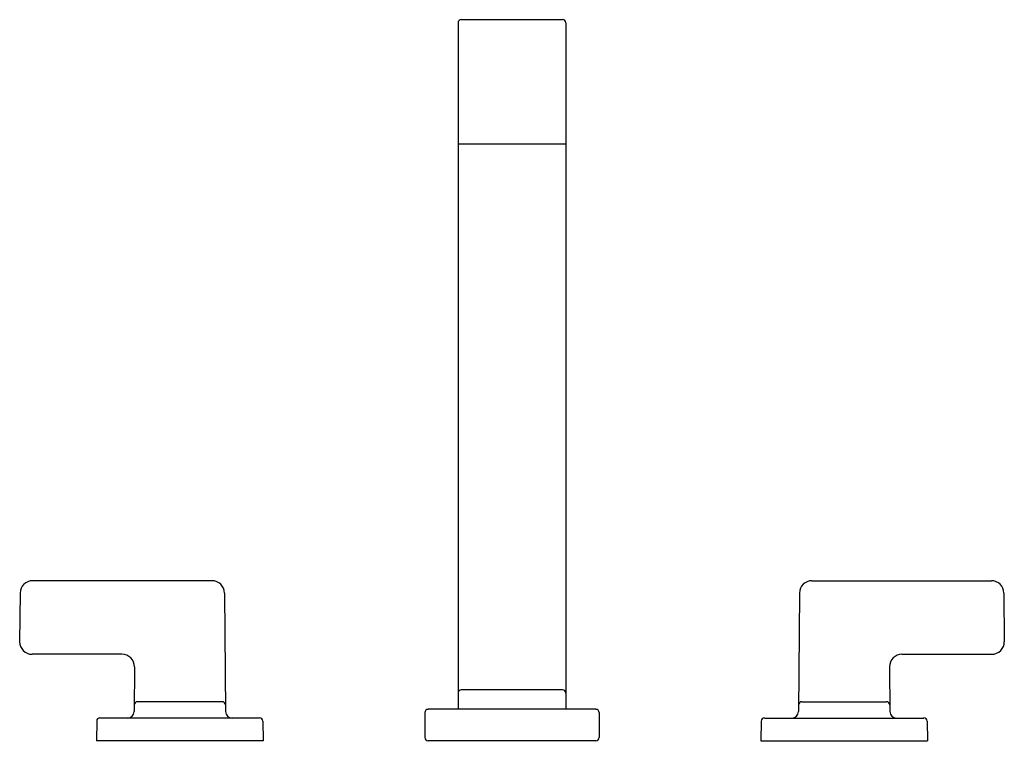
# Model space of a CAD drawing. Units: inches. Extents: x 6554.1 to 6566, y 327.9 to 336.6.
import ezdxf

# ---------------------------------------------------------------- set-up
doc = ezdxf.new("R2010")
doc.units = ezdxf.units.IN
doc.header["$LTSCALE"] = 0.64311
doc.header["$MEASUREMENT"] = 0
doc.layers.get('0').update_dxf_attribs({"color": 255, "linetype": 'CONTINUOUS'})
doc.layers.get('Defpoints').update_dxf_attribs({"linetype": 'CONTINUOUS'})
doc.styles.get("Standard").update_dxf_attribs({"font": 'txt', "width": 0.8})

msp = doc.modelspace()

# ---------------------------------------------------------------- linework, layer by layer
for p, q in [((6559.411, 336.534), (6559.411, 328.266)), ((6560.67, 336.573), (6559.45, 336.573)), ((6560.71, 336.534), (6560.71, 328.266)), ((6560.71, 335.072), (6559.411, 335.072)), ((6556.448, 329.815), (6554.288, 329.815)), ((6563.672, 329.815), (6565.833, 329.815)), ((6554.138, 329.666), (6554.132, 329.08)), ((6556.598, 329.666), (6556.611, 328.24)), ((6563.522, 329.666), (6563.51, 328.24)), ((6565.983, 329.666), (6565.988, 329.08)), ((6555.364, 328.929), (6554.282, 328.929)), ((6564.756, 328.929), (6565.838, 328.929)), ((6555.514, 328.778), (6555.51, 328.24)), ((6564.606, 328.778), (6564.611, 328.24)), ((6560.67, 328.502), (6559.45, 328.502)), ((6556.571, 328.358), (6555.55, 328.358)), ((6563.55, 328.358), (6564.571, 328.358)), ((6559.01, 328.226), (6559.01, 327.925)), ((6561.071, 328.266), (6559.05, 328.266)), ((6561.11, 328.226), (6561.11, 327.925)), ((6555.06, 328.122), (6555.058, 327.886)), ((6557.021, 328.161), (6555.099, 328.161)), ((6557.061, 328.122), (6557.063, 327.886)), ((6563.06, 328.122), (6563.058, 327.886)), ((6563.099, 328.161), (6565.021, 328.161)), ((6565.061, 328.122), (6565.063, 327.886)), ((6557.063, 327.886), (6555.058, 327.886)), ((6561.071, 327.886), (6559.05, 327.886)), ((6563.058, 327.886), (6565.063, 327.886))]:
    msp.add_line(p, q)
for centre, radius, start, end in [((6559.45, 336.534), 0.0394, 90, 180), ((6560.67, 336.534), 0.0394, 0, 90), ((6554.288, 329.665), 0.15, 90, 179.5), ((6556.448, 329.665), 0.15, 0.5, 90), ((6563.672, 329.665), 0.15, 90, 179.5), ((6565.833, 329.665), 0.15, 0.5, 90), ((6554.282, 329.079), 0.15, 179.5, 270), ((6565.838, 329.079), 0.15, 270, 0.5), ((6555.364, 328.779), 0.15, 359.5, 90), ((6564.756, 328.779), 0.15, 90, 180.5), ((6559.45, 328.462), 0.0394, 90, 180), ((6560.67, 328.462), 0.0394, 0, 90), ((6555.55, 328.318), 0.0394, 90, 179.5), ((6556.571, 328.318), 0.0394, 0.5, 90), ((6563.55, 328.318), 0.0394, 90, 179.5), ((6564.571, 328.318), 0.0394, 0.5, 90), ((6555.431, 328.24), 0.079, 270, 359.5), ((6556.69, 328.24), 0.079, 180.5, 270), ((6559.05, 328.226), 0.0394, 90, 180), ((6561.071, 328.226), 0.0394, 0, 90), ((6563.431, 328.24), 0.079, 270, 359.5), ((6564.69, 328.24), 0.079, 180.5, 270), ((6555.099, 328.122), 0.0394, 90, 179.5), ((6557.021, 328.122), 0.0394, 0.5, 90), ((6563.099, 328.122), 0.0394, 90, 179.5), ((6565.021, 328.122), 0.0394, 0.5, 90), ((6559.05, 327.925), 0.0394, 180, 270), ((6561.071, 327.925), 0.0394, 270, 0)]:
    msp.add_arc(centre, radius, start, end)

# ---------------------------------------------------------------- texts
at = {"layer": 'Defpoints'}
for tag, p, s in [('MODELNUMBER', (6560.054, 327.884), 'P34232-LV'), ('TRADENAME', (6560.054, 327.882), 'GUISE'), ('PRODUCT', (6560.054, 327.88), 'BATHROOM SINK FAUCET')]:
    msp.add_attdef(tag, p, s, height=0.001, dxfattribs=at)

doc.saveas('drawing.dxf')
